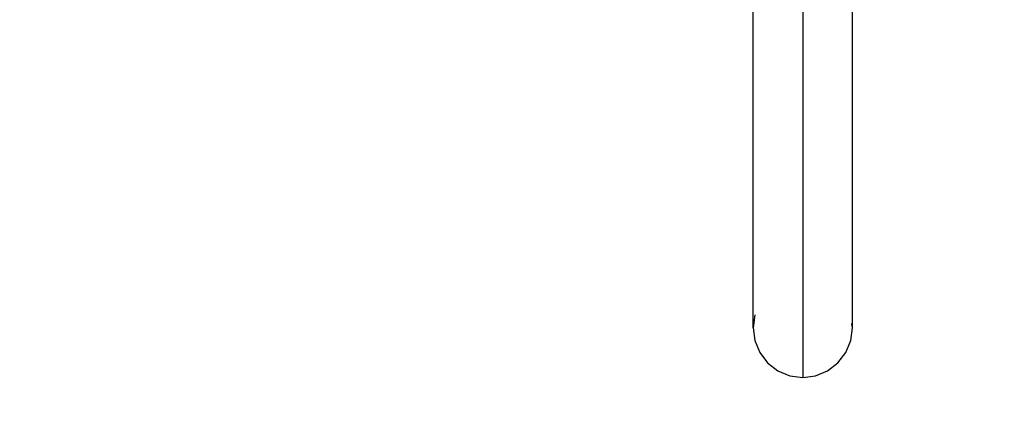
# Model space of a CAD drawing. Units: millimetres. Extents: x -9947 to 6001, y -5818 to 4709.
# Drawn here: x -5597 to -5349, y -2351 to -2253 of the extents above; entities that cross this region are included whole.
import ezdxf

# ---------------------------------------------------------------- set-up
doc = ezdxf.new("R2010")
doc.units = ezdxf.units.MM
doc.layers.add('Strefa bezpieczna', color=8, linetype='Continuous')
doc.dimstyles.get("Standard").update_dxf_attribs({"dimtxt": 180, "dimasz": 200, "dimexe": 0.18, "dimexo": 0.0625, "dimgap": 200, "dimtad": 0, "dimtih": 1, "dimtoh": 1, "dimdec": 0, "dimlfac": 0.1, "dimzin": 0, "dimdsep": 46, "dimtxsty": 'Standard', "dimcen": 0.09, "dimse1": 1, "dimse2": 1, "dimadec": 0, "dimazin": 0, "dimtfac": 1, "dimtdec": 4, "dimtofl": 0, "dimtmove": 0, "dimatfit": 3, "dimfxl": 1, "dimtolj": 1, "dimtzin": 0, "dimarcsym": 0})

# ---------------------------------------------------------------- blocks, each defined once
blk = doc.blocks.new('*D6')
at = {"layer": 'Defpoints', "color": 0}
for p in [(-5711.02, 3365.62), (-9742.35, -5817.57), (-979.17, -5817.57)]:
    blk.add_point(p, dxfattribs=at)
at = {"layer": 'Strefa bezpieczna', "color": 0, "lineweight": -2}
for p, q in [((-9742.35, 3165.62), (-9742.35, -935.98)), ((-9742.35, -5617.57), (-9742.35, -1515.98))]:
    blk.add_line(p, q, dxfattribs=at)
at = {"layer": 'Strefa bezpieczna', "color": 0}
for points in [[(-9709.01, 3165.62), (-9775.68, 3165.62), (-9742.35, 3365.62)], [(-9775.68, -5617.57), (-9709.01, -5617.57), (-9742.35, -5817.57)]]:
    blk.add_solid(points, dxfattribs=at)
at = {"layer": 'Strefa bezpieczna', "color": 0, "insert": (-9742.35, -1225.98), "char_height": 180, "attachment_point": 5}
blk.add_mtext('\\A1;918', dxfattribs=at)
blk = doc.blocks.new('*D7')
at = {"layer": 'Defpoints', "color": 0}
for p in [(-5218.65, 1402.02), (-8753.19, -3853.72), (-1057.07, -3853.72)]:
    blk.add_point(p, dxfattribs=at)
at = {"layer": 'Strefa bezpieczna', "color": 0, "lineweight": -2}
for p, q in [((-8753.19, 1202.02), (-8753.19, -935.85)), ((-8753.19, -3653.72), (-8753.19, -1515.85))]:
    blk.add_line(p, q, dxfattribs=at)
at = {"layer": 'Strefa bezpieczna', "color": 0}
for points in [[(-8719.86, 1202.02), (-8786.53, 1202.02), (-8753.19, 1402.02)], [(-8786.53, -3653.72), (-8719.86, -3653.72), (-8753.19, -3853.72)]]:
    blk.add_solid(points, dxfattribs=at)
at = {"layer": 'Strefa bezpieczna', "color": 0, "insert": (-8753.19, -1225.85), "char_height": 180, "attachment_point": 5}
blk.add_mtext('\\A1;526', dxfattribs=at)

msp = doc.modelspace()

# ---------------------------------------------------------------- linework, layer by layer
for p, q in [((-5412.15, -2330.57), (-5412.15, -2236.07)), ((-5399.65, -2236.07), (-5399.65, -2343.07)), ((-5387.16, -2330.57), (-5387.16, -2236.07)), ((-5411.72, -2327.33), (-5412.15, -2330.57)), ((-5412.15, -2330.57), (-5411.72, -2333.8)), ((-5387.58, -2333.8), (-5387.16, -2330.57)), ((-5387.19, -2330.29), (-5387.3, -2329.48)), ((-5411.72, -2333.8), (-5410.48, -2336.82)), ((-5388.83, -2336.82), (-5387.58, -2333.8)), ((-5410.48, -2336.82), (-5408.49, -2339.4)), ((-5390.82, -2339.41), (-5388.83, -2336.82)), ((-5408.49, -2339.4), (-5405.9, -2341.39)), ((-5393.41, -2341.39), (-5390.82, -2339.41)), ((-5405.9, -2341.39), (-5402.89, -2342.64)), ((-5402.89, -2342.64), (-5399.65, -2343.07)), ((-5399.65, -2343.07), (-5396.42, -2342.64)), ((-5396.42, -2342.64), (-5393.41, -2341.39))]:
    msp.add_line(p, q)

# ---------------------------------------------------------------- dimensions: what is measured, and where the dimension line sits
at = {"layer": 'Strefa bezpieczna'}
for base, p1, p2, picture, middle in [((-9742.35, -5817.57), (-5711.02, 3365.62), (-979.17, -5817.57), '*D6', (-9742.35, -1225.98)), ((-8753.19, -3853.72), (-5218.65, 1402.02), (-1057.07, -3853.72), '*D7', (-8753.19, -1225.85))]:
    dim = msp.add_linear_dim(base=base, p1=p1, p2=p2, angle=90, dimstyle='Standard', override={"dimlfac": 0.1}, dxfattribs=at)
    dim.commit()
    dim.dimension.update_dxf_attribs({"geometry": picture, "text_midpoint": middle, "dimtype": 160})

doc.saveas('drawing.dxf')
